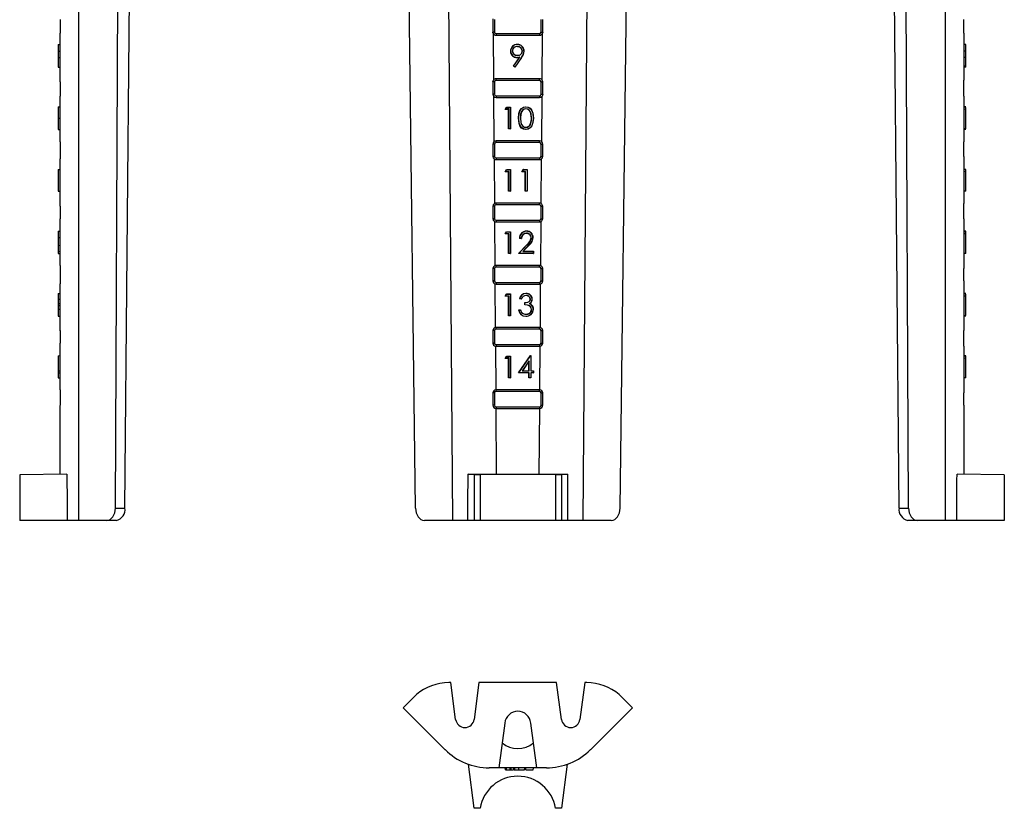
# Model space of a CAD drawing. Extents: x 101 to 259, y 28 to 286.
# Drawn here: x 101 to 259, y 28 to 155 of the extents above; entities that cross this region are included whole.
import ezdxf

# ---------------------------------------------------------------- set-up
doc = ezdxf.new("R2010")
doc.units = 0
doc.layers.get('0').update_dxf_attribs({"linetype": 'CONTINUOUS'})

msp = doc.modelspace()

# ---------------------------------------------------------------- linework, layer by layer
at = {"color": 7, "linetype": 'CONTINUOUS'}
for p, q in [((110.12, 237.65), (110.12, 74.55)), ((116.07, 76.52), (116.87, 237.71)), ((117.6, 76.52), (118.99, 237.73)), ((164.28, 76.52), (162.29, 237.71)), ((170.25, 74.55), (169.04, 237.65)), ((192.38, 237.65), (191.17, 74.55)), ((197.14, 76.52), (199.13, 237.71)), ((241.96, 76.52), (240.56, 237.73)), ((243.48, 76.52), (242.69, 237.71)), ((249.44, 74.55), (249.44, 237.65)), ((176.97, 155.05), (176.97, 153.05)), ((184.45, 153.05), (184.45, 155.05)), ((107.19, 153.05), (107.19, 152.88)), ((107.19, 145.32), (107.19, 152.88)), ((176.97, 153.05), (176.71, 153.05)), ((176.74, 152.88), (176.79, 145.32)), ((177.21, 152.81), (177.21, 152.55)), ((177.21, 152.81), (184.21, 152.81)), ((177.21, 152.55), (184.21, 152.55)), ((184.21, 152.81), (184.21, 152.55)), ((184.45, 153.05), (184.71, 153.05)), ((184.63, 145.32), (184.68, 152.88)), ((252.36, 152.88), (252.36, 145.32)), ((106.89, 151.04), (106.89, 149.99)), ((180.63, 150.74), (180.63, 150.71)), ((180.65, 151.04), (180.65, 151.07)), ((252.66, 150), (252.66, 151.04)), ((106.89, 149.99), (106.89, 148.98)), ((106.89, 148.98), (106.89, 147.43)), ((180, 147.56), (180.98, 148.99)), ((180.04, 147.57), (181.03, 149.02)), ((181.31, 148.98), (180.25, 147.43)), ((181.33, 148.97), (180.25, 147.39)), ((180.61, 148.99), (180.61, 148.96)), ((180.67, 149.29), (180.67, 149.32)), ((252.66, 148.99), (252.66, 150)), ((252.66, 147.57), (252.66, 148.99)), ((106.89, 147.43), (107.19, 147.39)), ((180.04, 147.57), (180, 147.56)), ((180.25, 147.39), (180, 147.56)), ((180.25, 147.43), (180.04, 147.57)), ((180.25, 147.43), (180.25, 147.39)), ((252.66, 147.57), (252.36, 147.56)), ((252.66, 147.43), (252.36, 147.39)), ((252.66, 147.43), (252.66, 147.57)), ((177.21, 145.28), (177.21, 145.55)), ((184.21, 145.55), (177.21, 145.55)), ((184.21, 145.28), (184.21, 145.55)), ((176.97, 145.05), (176.71, 145.05)), ((176.97, 145.05), (176.97, 143.05)), ((184.21, 145.28), (177.21, 145.28)), ((184.45, 145.05), (184.71, 145.05)), ((184.45, 143.05), (184.45, 145.05)), ((107.19, 135.41), (107.19, 142.74)), ((176.97, 143.05), (176.71, 143.05)), ((176.81, 142.74), (176.87, 135.41)), ((177.21, 142.81), (177.21, 142.55)), ((177.21, 142.81), (184.21, 142.81)), ((177.21, 142.55), (184.21, 142.55)), ((184.21, 142.81), (184.21, 142.55)), ((184.45, 143.05), (184.71, 143.05)), ((184.55, 135.41), (184.61, 142.74)), ((252.36, 142.74), (252.36, 135.41)), ((106.89, 141.03), (106.89, 139.22)), ((178.68, 140.61), (178.89, 140.97)), ((178.73, 140.64), (178.9, 140.94)), ((178.9, 140.94), (178.89, 140.97)), ((178.89, 140.97), (179.54, 140.97)), ((178.9, 140.94), (179.51, 140.94)), ((179.51, 140.94), (179.54, 140.97)), ((179.51, 140.94), (179.51, 137.5)), ((179.54, 140.97), (179.54, 137.47)), ((252.66, 140.94), (252.36, 140.97)), ((252.66, 140.64), (252.66, 140.94)), ((106.89, 139.22), (107.19, 139.22)), ((106.89, 139.22), (106.89, 137.41)), ((178.73, 140.64), (178.68, 140.61)), ((179.22, 140.61), (178.68, 140.61)), ((179.25, 140.64), (178.73, 140.64)), ((179.25, 140.64), (179.22, 140.61)), ((179.22, 137.47), (179.22, 140.61)), ((179.25, 137.5), (179.25, 140.64)), ((180.86, 139.22), (180.84, 139.22)), ((181.13, 139.22), (181.15, 139.22)), ((183.19, 139.22), (183.22, 139.22)), ((252.66, 140.64), (252.36, 140.61)), ((252.66, 137.5), (252.66, 140.64)), ((182.79, 138.33), (182.77, 138.34)), ((179.25, 137.5), (179.22, 137.47)), ((179.54, 137.47), (179.22, 137.47)), ((179.51, 137.5), (179.25, 137.5)), ((179.51, 137.5), (179.54, 137.47)), ((252.66, 137.5), (252.36, 137.47)), ((107.19, 135.41), (107.19, 135.05)), ((176.97, 135.05), (176.71, 135.05)), ((176.97, 135.05), (176.97, 133.05)), ((177.21, 135.28), (177.21, 135.55)), ((184.21, 135.55), (177.21, 135.55)), ((184.21, 135.28), (177.21, 135.28)), ((184.21, 135.28), (184.21, 135.55)), ((184.45, 135.05), (184.71, 135.05)), ((184.45, 133.05), (184.45, 135.05)), ((176.97, 133.05), (176.71, 133.05)), ((184.45, 133.05), (184.71, 133.05)), ((107.19, 125.47), (107.19, 132.66)), ((176.89, 132.66), (176.94, 125.47)), ((177.21, 132.81), (177.21, 132.55)), ((177.21, 132.81), (184.21, 132.81)), ((177.21, 132.55), (184.21, 132.55)), ((184.21, 132.81), (184.21, 132.55)), ((184.48, 125.47), (184.53, 132.66)), ((252.36, 132.66), (252.36, 125.47)), ((106.89, 130.94), (107.19, 130.96)), ((106.89, 130.94), (106.89, 127.49)), ((178.68, 130.6), (178.89, 130.96)), ((178.73, 130.63), (178.68, 130.6)), ((179.22, 130.6), (178.68, 130.6)), ((178.73, 130.63), (178.9, 130.94)), ((179.25, 130.63), (178.73, 130.63)), ((178.9, 130.94), (178.89, 130.96)), ((178.89, 130.96), (179.54, 130.96)), ((178.9, 130.94), (179.51, 130.94)), ((179.25, 130.63), (179.22, 130.6)), ((179.22, 127.46), (179.22, 130.6)), ((179.25, 127.49), (179.25, 130.63)), ((179.51, 130.94), (179.54, 130.96)), ((179.51, 130.94), (179.51, 127.49)), ((179.54, 130.96), (179.54, 127.46)), ((181.38, 130.6), (181.58, 130.96)), ((181.42, 130.63), (181.38, 130.6)), ((181.91, 130.6), (181.38, 130.6)), ((181.42, 130.63), (181.6, 130.94)), ((181.94, 130.63), (181.42, 130.63)), ((181.6, 130.94), (181.58, 130.96)), ((181.58, 130.96), (182.23, 130.96)), ((181.6, 130.94), (182.2, 130.94)), ((181.94, 130.63), (181.91, 130.6)), ((181.91, 127.46), (181.91, 130.6)), ((181.94, 127.49), (181.94, 130.63)), ((182.2, 130.94), (182.23, 130.96)), ((182.2, 130.94), (182.2, 127.49)), ((182.23, 130.96), (182.23, 127.46)), ((252.66, 130.94), (252.36, 130.96)), ((252.66, 130.63), (252.36, 130.6)), ((252.66, 130.63), (252.66, 130.94)), ((252.66, 127.49), (252.66, 130.63)), ((106.89, 127.49), (107.19, 127.46)), ((179.25, 127.49), (179.22, 127.46)), ((179.54, 127.46), (179.22, 127.46)), ((179.51, 127.49), (179.25, 127.49)), ((179.51, 127.49), (179.54, 127.46)), ((181.94, 127.49), (181.91, 127.46)), ((182.23, 127.46), (181.91, 127.46)), ((182.2, 127.49), (181.94, 127.49)), ((182.2, 127.49), (182.23, 127.46)), ((252.66, 127.49), (252.36, 127.46)), ((176.97, 125.05), (176.71, 125.05)), ((176.97, 125.05), (176.97, 123.05)), ((177.21, 125.28), (177.21, 125.55)), ((184.21, 125.55), (177.21, 125.55)), ((184.21, 125.28), (177.21, 125.28)), ((184.21, 125.28), (184.21, 125.55)), ((184.45, 125.05), (184.71, 125.05)), ((184.45, 123.05), (184.45, 125.05)), ((107.19, 115.51), (107.19, 122.61)), ((176.97, 123.05), (176.71, 123.05)), ((176.96, 122.61), (177.02, 115.51)), ((177.21, 122.81), (177.21, 122.55)), ((177.21, 122.81), (184.21, 122.81)), ((177.21, 122.55), (184.21, 122.55)), ((184.21, 122.81), (184.21, 122.55)), ((184.41, 115.51), (184.46, 122.61)), ((184.45, 123.05), (184.71, 123.05)), ((252.36, 122.61), (252.36, 115.51)), ((106.89, 121.02), (106.89, 120)), ((178.68, 120.6), (178.89, 120.95)), ((178.73, 120.62), (178.68, 120.6)), ((179.22, 120.6), (178.68, 120.6)), ((178.73, 120.62), (178.9, 120.93)), ((179.25, 120.62), (178.73, 120.62)), ((178.9, 120.93), (178.89, 120.95)), ((178.89, 120.95), (179.54, 120.95)), ((178.9, 120.93), (179.51, 120.93)), ((179.25, 120.62), (179.22, 120.6)), ((179.22, 117.45), (179.22, 120.6)), ((179.25, 117.48), (179.25, 120.62)), ((179.51, 120.93), (179.54, 120.95)), ((179.51, 120.93), (179.51, 117.48)), ((179.54, 120.95), (179.54, 117.45)), ((252.66, 120.93), (252.36, 120.95)), ((252.66, 120.62), (252.36, 120.6)), ((252.66, 121.01), (252.66, 121.02)), ((252.66, 120.62), (252.66, 120.93)), ((252.66, 117.48), (252.66, 120.62)), ((106.89, 120), (106.89, 118.77)), ((106.89, 118.77), (107.19, 118.75)), ((106.89, 118.77), (106.89, 117.79)), ((180.84, 117.45), (182.2, 118.9)), ((180.9, 117.48), (182.21, 118.88)), ((181.29, 119.88), (180.97, 119.88)), ((181.26, 119.9), (181, 119.9)), ((182.44, 118.77), (181.53, 117.79)), ((182.46, 118.75), (181.59, 117.81)), ((182.21, 118.88), (182.2, 118.9)), ((182.44, 118.77), (182.46, 118.75)), ((106.89, 117.79), (107.19, 117.81)), ((106.89, 117.79), (106.89, 117.48)), ((106.89, 117.48), (107.19, 117.45)), ((179.25, 117.48), (179.22, 117.45)), ((179.54, 117.45), (179.22, 117.45)), ((179.51, 117.48), (179.25, 117.48)), ((179.51, 117.48), (179.54, 117.45)), ((180.9, 117.48), (180.84, 117.45)), ((183.22, 117.45), (180.84, 117.45)), ((183.19, 117.48), (180.9, 117.48)), ((181.53, 117.79), (181.59, 117.81)), ((181.53, 117.79), (183.19, 117.79)), ((181.59, 117.81), (183.22, 117.81)), ((183.19, 117.79), (183.22, 117.81)), ((183.19, 117.79), (183.19, 117.48)), ((183.19, 117.48), (183.22, 117.45)), ((183.22, 117.81), (183.22, 117.45)), ((252.66, 117.48), (252.36, 117.45)), ((177.21, 115.28), (177.21, 115.55)), ((184.21, 115.55), (177.21, 115.55)), ((184.21, 115.28), (184.21, 115.55)), ((176.97, 115.05), (176.71, 115.05)), ((176.97, 115.05), (176.97, 113.05)), ((184.21, 115.28), (177.21, 115.28)), ((184.45, 115.05), (184.71, 115.05)), ((184.45, 113.05), (184.45, 115.05)), ((107.19, 105.53), (107.19, 112.58)), ((176.97, 113.05), (176.71, 113.05)), ((177.04, 112.58), (177.09, 105.53)), ((177.21, 112.81), (177.21, 112.55)), ((177.21, 112.81), (184.21, 112.81)), ((177.21, 112.55), (184.21, 112.55)), ((184.21, 112.81), (184.21, 112.55)), ((184.33, 105.53), (184.38, 112.58)), ((184.45, 113.05), (184.71, 113.05)), ((252.36, 112.58), (252.36, 105.53)), ((106.89, 111.01), (106.89, 110.13)), ((178.68, 110.59), (178.89, 110.95)), ((178.73, 110.61), (178.9, 110.92)), ((178.9, 110.92), (178.89, 110.95)), ((178.89, 110.95), (179.54, 110.95)), ((178.9, 110.92), (179.51, 110.92)), ((179.51, 110.92), (179.54, 110.95)), ((179.51, 110.92), (179.51, 107.47)), ((179.54, 110.95), (179.54, 107.45)), ((252.66, 110.92), (252.36, 110.95)), ((252.66, 110.61), (252.66, 110.92)), ((106.89, 110.13), (106.89, 109.4)), ((106.89, 109.4), (106.89, 109.09)), ((178.73, 110.61), (178.68, 110.59)), ((179.22, 110.59), (178.68, 110.59)), ((179.25, 110.61), (178.73, 110.61)), ((179.25, 110.61), (179.22, 110.59)), ((179.22, 107.45), (179.22, 110.59)), ((179.25, 107.47), (179.25, 110.61)), ((181.29, 110.14), (180.97, 110.14)), ((181.27, 110.16), (181.01, 110.16)), ((181.82, 109.2), (181.82, 109.55)), ((181.85, 109.22), (181.85, 109.53)), ((252.66, 110.61), (252.36, 110.59)), ((252.66, 107.47), (252.66, 110.61)), ((106.89, 109.09), (106.89, 108.49)), ((106.89, 108.49), (106.89, 107.38)), ((106.89, 108.49), (107.19, 108.49)), ((180.84, 108.39), (181.15, 108.39)), ((180.87, 108.36), (181.13, 108.36)), ((183.19, 108.49), (183.22, 108.49)), ((179.25, 107.47), (179.22, 107.45)), ((179.54, 107.45), (179.22, 107.45)), ((179.51, 107.47), (179.25, 107.47)), ((179.51, 107.47), (179.54, 107.45)), ((252.66, 107.47), (252.36, 107.45)), ((176.97, 105.05), (176.71, 105.05)), ((176.97, 105.05), (176.97, 103.05)), ((177.21, 105.28), (177.21, 105.55)), ((184.21, 105.55), (177.21, 105.55)), ((184.21, 105.28), (177.21, 105.28)), ((184.21, 105.28), (184.21, 105.55)), ((184.45, 105.05), (184.71, 105.05)), ((184.45, 103.05), (184.45, 105.05)), ((176.97, 103.05), (176.71, 103.05)), ((184.45, 103.05), (184.71, 103.05)), ((107.19, 95.54), (107.19, 102.56)), ((177.11, 102.56), (177.16, 95.54)), ((177.21, 102.81), (177.21, 102.55)), ((177.21, 102.81), (184.21, 102.81)), ((177.21, 102.55), (184.21, 102.55)), ((184.21, 102.81), (184.21, 102.55)), ((184.26, 95.54), (184.31, 102.56)), ((252.36, 102.56), (252.36, 95.54)), ((106.89, 101), (107.19, 101.03)), ((106.89, 101), (106.89, 98.58)), ((178.68, 100.58), (178.89, 100.94)), ((178.73, 100.6), (178.68, 100.58)), ((179.22, 100.58), (178.68, 100.58)), ((178.73, 100.6), (178.9, 100.91)), ((179.25, 100.6), (178.73, 100.6)), ((178.9, 100.91), (178.89, 100.94)), ((178.89, 100.94), (179.54, 100.94)), ((178.9, 100.91), (179.51, 100.91)), ((179.25, 100.6), (179.22, 100.58)), ((179.22, 97.44), (179.22, 100.58)), ((179.25, 97.46), (179.25, 100.6)), ((179.51, 100.91), (179.54, 100.94)), ((179.51, 100.91), (179.51, 97.46)), ((179.54, 100.94), (179.54, 97.44)), ((180.84, 98.25), (182.75, 101.03)), ((180.89, 98.27), (182.76, 101)), ((182.52, 100.21), (181.4, 98.58)), ((182.5, 100.12), (181.45, 98.6)), ((182.52, 100.21), (182.5, 100.12)), ((182.5, 98.6), (182.5, 100.12)), ((182.52, 98.58), (182.52, 100.21)), ((182.76, 101), (182.75, 101.03)), ((182.75, 101.03), (182.81, 101.03)), ((182.76, 101), (182.79, 101)), ((182.79, 101), (182.81, 101.03)), ((182.79, 101), (182.79, 98.58)), ((182.81, 101.03), (182.81, 98.6)), ((252.66, 101), (252.36, 101.03)), ((252.66, 100.91), (252.36, 100.94)), ((252.66, 100.6), (252.36, 100.58)), ((252.66, 100.91), (252.66, 101)), ((252.66, 100.6), (252.66, 100.91)), ((252.66, 97.46), (252.66, 100.6)), ((106.89, 98.58), (107.19, 98.6)), ((106.89, 98.58), (106.89, 98.27)), ((106.89, 98.27), (107.19, 98.25)), ((106.89, 98.27), (106.89, 97.46)), ((180.89, 98.27), (180.84, 98.25)), ((182.5, 98.25), (180.84, 98.25)), ((182.52, 98.27), (180.89, 98.27)), ((181.4, 98.58), (181.45, 98.6)), ((181.4, 98.58), (182.52, 98.58)), ((181.45, 98.6), (182.5, 98.6)), ((182.52, 98.58), (182.5, 98.6)), ((182.52, 98.27), (182.5, 98.25)), ((182.5, 97.44), (182.5, 98.25)), ((182.52, 97.46), (182.52, 98.27)), ((182.79, 98.58), (182.81, 98.6)), ((182.79, 98.58), (183.19, 98.58)), ((182.79, 98.27), (182.79, 97.46)), ((182.79, 98.27), (182.81, 98.25)), ((183.19, 98.27), (182.79, 98.27)), ((182.81, 98.6), (183.22, 98.6)), ((182.81, 98.25), (182.81, 97.44)), ((183.22, 98.25), (182.81, 98.25)), ((183.19, 98.58), (183.22, 98.6)), ((183.19, 98.58), (183.19, 98.27)), ((183.19, 98.27), (183.22, 98.25)), ((183.22, 98.6), (183.22, 98.25)), ((106.89, 97.46), (107.19, 97.44)), ((179.25, 97.46), (179.22, 97.44)), ((179.54, 97.44), (179.22, 97.44)), ((179.51, 97.46), (179.25, 97.46)), ((179.51, 97.46), (179.54, 97.44)), ((182.52, 97.46), (182.5, 97.44)), ((182.81, 97.44), (182.5, 97.44)), ((182.79, 97.46), (182.52, 97.46)), ((182.79, 97.46), (182.81, 97.44)), ((252.66, 97.46), (252.36, 97.44)), ((176.97, 95.05), (176.71, 95.05)), ((176.97, 95.05), (176.97, 93.05)), ((177.21, 95.28), (177.21, 95.55)), ((184.21, 95.55), (177.21, 95.55)), ((184.21, 95.28), (177.21, 95.28)), ((184.21, 95.28), (184.21, 95.55)), ((184.45, 95.05), (184.71, 95.05)), ((184.45, 93.05), (184.45, 95.05)), ((107.19, 81.95), (107.19, 92.55)), ((176.97, 93.05), (176.71, 93.05)), ((177.19, 92.55), (177.26, 81.95)), ((177.21, 92.81), (177.21, 92.55)), ((177.21, 92.81), (184.21, 92.81)), ((177.21, 92.55), (184.21, 92.55)), ((184.16, 81.95), (184.24, 92.55)), ((184.21, 92.81), (184.21, 92.55)), ((184.45, 93.05), (184.71, 93.05)), ((252.36, 92.55), (252.36, 81.95)), ((108.29, 81.96), (100.69, 81.89)), ((100.69, 81.89), (100.69, 74.55)), ((173.71, 81.89), (172.71, 81.96)), ((173.71, 81.89), (173.71, 74.55)), ((174.64, 81.89), (173.71, 81.89)), ((174.64, 81.89), (174.64, 74.55)), ((184.16, 81.95), (177.26, 81.95)), ((187.71, 81.89), (186.78, 81.89)), ((186.78, 81.89), (186.78, 74.55)), ((188.71, 81.96), (187.71, 81.89)), ((187.71, 81.89), (187.71, 74.55)), ((258.86, 81.89), (251.27, 81.96)), ((258.86, 81.89), (258.86, 74.55)), ((116.07, 76.52), (117.6, 76.52)), ((241.96, 76.52), (243.48, 76.52)), ((108.32, 74.55), (100.69, 74.55)), ((110.12, 74.55), (108.32, 74.55)), ((114.67, 74.55), (110.12, 74.55)), ((116.18, 74.55), (114.67, 74.55)), ((170.25, 74.55), (165.7, 74.55)), ((172.71, 74.55), (170.25, 74.55)), ((173.71, 74.55), (172.71, 74.55)), ((174.64, 74.55), (173.71, 74.55)), ((186.78, 74.55), (174.64, 74.55)), ((187.71, 74.55), (186.78, 74.55)), ((188.71, 74.55), (187.71, 74.55)), ((191.17, 74.55), (188.71, 74.55)), ((195.72, 74.55), (191.17, 74.55)), ((244.89, 74.55), (243.37, 74.55)), ((249.44, 74.55), (244.89, 74.55)), ((251.24, 74.55), (249.44, 74.55)), ((258.86, 74.55), (251.24, 74.55)), ((169.95, 48.46), (169.62, 48.46)), ((170.72, 42.56), (169.95, 48.46)), ((174.47, 48.46), (173.7, 42.56)), ((186.95, 48.46), (174.47, 48.46)), ((187.72, 42.56), (186.95, 48.46)), ((191.47, 48.46), (190.7, 42.56)), ((191.8, 48.46), (191.47, 48.46)), ((162.29, 44.43), (164.41, 46.56)), ((164.43, 46.54), (164.41, 46.56)), ((197.01, 46.56), (196.99, 46.54)), ((197.01, 46.56), (199.13, 44.43)), ((169.04, 37.68), (162.29, 44.43)), ((199.13, 44.43), (192.38, 37.68)), ((178.62, 41.97), (177.67, 34.76)), ((183.75, 34.76), (182.8, 41.97)), ((173.71, 28.26), (172.78, 35.33)), ((188.64, 35.33), (187.71, 28.26)), ((177.67, 34.76), (176.11, 34.76)), ((183.75, 34.76), (177.67, 34.76)), ((178.73, 34.46), (178.68, 34.76)), ((178.73, 34.46), (178.9, 34.46)), ((178.9, 34.46), (178.89, 34.76)), ((178.9, 34.46), (179.51, 34.46)), ((179.55, 34.46), (179.49, 34.76)), ((179.51, 34.46), (179.51, 34.5)), ((179.52, 34.46), (179.55, 34.46)), ((179.55, 34.46), (179.57, 34.46)), ((179.65, 34.46), (179.96, 34.46)), ((180.08, 34.46), (180.03, 34.76)), ((180.08, 34.46), (180.25, 34.46)), ((180.25, 34.46), (180.24, 34.76)), ((180.25, 34.46), (180.86, 34.46)), ((180.86, 34.46), (180.88, 34.76)), ((180.89, 34.46), (181.8, 34.46)), ((181.8, 34.46), (181.82, 34.76)), ((181.84, 34.46), (181.87, 34.76)), ((182.01, 34.46), (183.19, 34.46)), ((182.09, 34.46), (182.2, 34.46)), ((185.31, 34.76), (183.75, 34.76)), ((174.64, 28.26), (173.71, 28.26)), ((187.71, 28.26), (186.78, 28.26))]:
    msp.add_line(p, q, dxfattribs=at)
at = {"color": 7, "linetype": 'CONTINUOUS', "flags": 128}
for points in [[(176.74, 152.88), (176.72, 152.93), (176.71, 153.05)], [(184.71, 153.05), (184.68, 152.88), (184.68, 152.88)], [(252.36, 152.88), (252.36, 152.93), (252.36, 153.05)], [(106.89, 151.04), (106.98, 151.05), (107.07, 151.06), (107.19, 151.07)], [(252.66, 151.04), (252.57, 151.05), (252.48, 151.06), (252.36, 151.07)], [(106.89, 149.99), (106.98, 149.99), (107.07, 149.99), (107.19, 149.99)], [(106.89, 148.98), (106.98, 148.98), (107.07, 148.97), (107.19, 148.97)], [(179.56, 150), (179.55, 150), (179.55, 150), (179.54, 150)], [(179.82, 150.01), (179.83, 150.01), (179.84, 150.01), (179.85, 150.01)], [(181.03, 149.02), (181, 149), (180.98, 148.99)], [(181.31, 148.98), (181.32, 148.98), (181.32, 148.97), (181.33, 148.97)], [(181.45, 150.01), (181.44, 150.01), (181.43, 150.01), (181.42, 150.01)], [(252.66, 150), (252.57, 150), (252.48, 150), (252.36, 150)], [(252.66, 148.99), (252.57, 148.98), (252.48, 148.97), (252.36, 148.96)], [(176.71, 145.05), (176.74, 145.21), (176.79, 145.32)], [(252.36, 145.05), (252.36, 145.21), (252.36, 145.32)], [(107.19, 143.05), (107.19, 142.88), (107.19, 142.74)], [(184.71, 143.05), (184.68, 142.88), (184.61, 142.74)], [(106.89, 141.03), (106.98, 141.04), (107.07, 141.05), (107.19, 141.06)], [(180.84, 139.22), (180.89, 139.94), (181.06, 140.46), (181.29, 140.77), (181.62, 140.99), (181.96, 141.06), (182.01, 141.06)], [(180.86, 139.22), (180.92, 139.94), (181.09, 140.45), (181.31, 140.75), (181.63, 140.96), (181.96, 141.03), (182.01, 141.03)], [(182.01, 141.03), (182.01, 141.04), (182.01, 141.05), (182.01, 141.06)], [(182.01, 141.06), (182.37, 141), (182.69, 140.81), (182.92, 140.54), (183.13, 140.04), (183.22, 139.22)], [(182.01, 141.03), (182.37, 140.97), (182.68, 140.78), (182.9, 140.52), (183.11, 140.02), (183.19, 139.22)], [(252.66, 141.03), (252.57, 141.04), (252.48, 141.05), (252.36, 141.06)], [(182.01, 137.38), (181.65, 137.44), (181.33, 137.63), (181.11, 137.89), (180.92, 138.38), (180.84, 139.22)], [(182.01, 137.41), (181.65, 137.47), (181.34, 137.66), (181.13, 137.92), (180.94, 138.39), (180.86, 139.22)], [(182.02, 140.73), (181.71, 140.66), (181.48, 140.5), (181.31, 140.27), (181.17, 139.88), (181.13, 139.22)], [(181.13, 139.22), (181.19, 138.5), (181.31, 138.17), (181.53, 137.9), (181.79, 137.75), (182.02, 137.71)], [(182.02, 140.7), (181.72, 140.64), (181.5, 140.49), (181.34, 140.27), (181.2, 139.88), (181.15, 139.22)], [(181.15, 139.22), (181.21, 138.5), (181.33, 138.18), (181.54, 137.92), (181.8, 137.78), (182.02, 137.74)], [(183.19, 139.22), (183.13, 138.5), (182.94, 137.98), (182.7, 137.67), (182.36, 137.47), (182.01, 137.41)], [(183.22, 139.22), (183.15, 138.5), (182.96, 137.96), (182.71, 137.65), (182.37, 137.44), (182.01, 137.38)], [(182.02, 140.73), (182.02, 140.72), (182.02, 140.71), (182.02, 140.7)], [(182.93, 139.22), (182.85, 139.94), (182.71, 140.29), (182.53, 140.52), (182.28, 140.68), (182.02, 140.73)], [(182.9, 139.22), (182.82, 139.94), (182.69, 140.28), (182.51, 140.5), (182.27, 140.65), (182.02, 140.7)], [(182.93, 139.22), (182.92, 139.22), (182.91, 139.22), (182.9, 139.22)], [(182.02, 137.71), (182.02, 137.72), (182.02, 137.73), (182.02, 137.74)], [(106.89, 137.41), (106.98, 137.4), (107.07, 137.39), (107.19, 137.38)], [(182.01, 137.41), (182.01, 137.4), (182.01, 137.39), (182.01, 137.38)], [(252.66, 137.41), (252.57, 137.4), (252.48, 137.39), (252.36, 137.38)], [(252.36, 125.05), (252.36, 125.21), (252.36, 125.36), (252.36, 125.47)], [(106.89, 121.02), (106.98, 121.03), (107.07, 121.03), (107.19, 121.04)], [(182.1, 120.71), (182.1, 120.7), (182.1, 120.7), (182.1, 120.68)], [(182.11, 121.02), (182.11, 121.03), (182.11, 121.03), (182.11, 121.04)], [(252.66, 121.02), (252.57, 121.03), (252.48, 121.03), (252.36, 121.04)], [(106.89, 120), (106.98, 120), (107.07, 120), (107.19, 120)], [(181, 119.9), (180.99, 119.89), (180.97, 119.88)], [(181.26, 119.9), (181.27, 119.89), (181.29, 119.88)], [(106.89, 111.01), (106.98, 111.02), (107.07, 111.02), (107.19, 111.04)], [(182.01, 111.01), (182.01, 111.02), (182.01, 111.02), (182.01, 111.04)], [(252.66, 111.01), (252.57, 111.02), (252.48, 111.02), (252.36, 111.04)], [(106.89, 110.13), (106.98, 110.13), (107.07, 110.13), (107.19, 110.13)], [(106.89, 109.4), (107.04, 109.4), (107.19, 109.41)], [(181.01, 110.16), (180.99, 110.15), (180.97, 110.14)], [(181.27, 110.16), (181.28, 110.15), (181.29, 110.14)], [(181.82, 109.55), (182.33, 109.65), (182.52, 109.75), (182.64, 109.87), (182.71, 110.03), (182.72, 110.13)], [(181.85, 109.53), (181.84, 109.54), (181.82, 109.55)], [(181.85, 109.22), (181.84, 109.21), (181.82, 109.2)], [(182.9, 108.46), (182.85, 108.7), (182.73, 108.9), (182.54, 109.05), (182.25, 109.15), (181.82, 109.2)], [(181.85, 109.53), (182.33, 109.62), (182.53, 109.72), (182.66, 109.85), (182.74, 110.02), (182.75, 110.13)], [(182.93, 108.46), (182.88, 108.71), (182.74, 108.92), (182.54, 109.07), (182.25, 109.17), (181.85, 109.22)], [(182.02, 110.7), (182.02, 110.69), (182.02, 110.69), (182.02, 110.68)], [(182.58, 109.4), (182.6, 109.4), (182.63, 109.41)], [(182.75, 110.13), (182.74, 110.13), (182.73, 110.13), (182.72, 110.13)], [(106.89, 109.09), (106.98, 109.1), (107.07, 109.1), (107.19, 109.11)], [(180.87, 108.36), (180.85, 108.37), (180.84, 108.39)], [(181.13, 108.36), (181.14, 108.37), (181.15, 108.39)], [(182.01, 107.69), (182.01, 107.7), (182.01, 107.7), (182.01, 107.71)], [(106.89, 107.38), (106.98, 107.37), (107.07, 107.37), (107.19, 107.36)], [(182.01, 107.38), (182.01, 107.37), (182.01, 107.37), (182.01, 107.36)], [(252.66, 107.38), (252.57, 107.37), (252.48, 107.37), (252.36, 107.36)], [(179.52, 34.46), (179.51, 34.61), (179.49, 34.76)], [(179.52, 34.46), (179.51, 34.55), (179.5, 34.64), (179.49, 34.76)], [(179.65, 34.46), (179.64, 34.61), (179.63, 34.76)], [(182.01, 34.46), (182.01, 34.55), (182.01, 34.64), (182.01, 34.76)], [(183.19, 34.46), (183.2, 34.55), (183.21, 34.64), (183.22, 34.76)]]:
    msp.add_lwpolyline(points, dxfattribs=at)
at = {"color": 7, "linetype": 'CONTINUOUS'}
for centre, radius, start, end in [((177.21, 155.05), 0.5, 167.8014, 180.0008), ((177.21, 153.05), 0.5, 199.302, 270), ((177.21, 153.05), 0.238, 180, 270), ((184.21, 153.05), 0.238, 270, 0), ((184.21, 153.05), 0.5, 270, 340.698), ((180.62, 149.99), 1.08, 88.3797, 179.4153), ((180.62, 149.99), 1.06, 88.3522, 179.3965), ((180.58, 149.99), 0.752, 85.5072, 177.8896), ((180.58, 149.99), 0.725, 85.3404, 177.8253), ((180.68, 149.96), 0.773, 3.6989, 93.0941), ((180.68, 149.96), 0.747, 3.8264, 93.211), ((180.66, 150), 1.07, 359.7238, 90.7597), ((180.66, 150), 1.04, 359.7122, 90.7806), ((180.57, 150), 1.04, 179.9621, 271.9426), ((180.57, 150), 1.01, 179.9549, 272.0078), ((180.61, 150.08), 0.791, 184.8984, 273.9153), ((180.61, 150.08), 0.765, 185.0713, 274.0513), ((180.57, 152.13), 3.15, 270.6736, 278.391), ((180.58, 151.87), 2.91, 270.4991, 277.7786), ((180.72, 150.02), 0.727, 265.7775, 359.7268), ((180.72, 150.02), 0.702, 265.6903, 359.6576), ((179.78, 150.17), 1.94, 322.2202, 354.8232), ((179.78, 150.17), 1.96, 322.251, 354.9164), ((181.79, 124.53), 25.46, 90.1167, 90.1758), ((177.21, 145.05), 0.5, 90, 146.2912), ((184.21, 145.05), 0.5, 33.7088, 90), ((55.69, 145.12), 51.5, 359.9222, 0.2309), ((177.21, 145.05), 0.238, 90, 180), ((184.21, 145.05), 0.238, 0, 90), ((184.21, 145.05), 0.5, 359.9895, 33.7075), ((177.21, 143.05), 0.5, 179.9926, 217.4656), ((177.21, 143.05), 0.5, 217.4735, 270), ((177.21, 143.05), 0.238, 180, 270), ((184.21, 143.05), 0.238, 270, 0), ((184.21, 143.05), 0.5, 270, 322.5265), ((241.11, 142.87), 11.26, 359.3219, 0.8699), ((180.25, 139.17), 2.65, 341.786, 1.0854), ((180.25, 139.17), 2.68, 341.7627, 1.0864), ((181.98, 138.56), 0.817, 272.6256, 344.7069), ((181.98, 138.56), 0.844, 272.5582, 344.56), ((177.21, 135.05), 0.5, 133.2554, 180.0151), ((177.21, 135.05), 0.5, 90, 133.24), ((177.21, 135.05), 0.238, 90, 180), ((184.21, 135.05), 0.5, 46.76, 90), ((184.21, 135.05), 0.238, 0, 90), ((184.21, 135.05), 0.5, 359.9887, 46.7409), ((244.09, 135.26), 8.28, 358.538, 1.059), ((175.32, 132.58), 68.12, 179.6102, 179.9317), ((177.21, 133.05), 0.5, 179.9883, 229.8592), ((177.21, 133.05), 0.238, 180, 270), ((184.21, 133.05), 0.238, 270, 0), ((184.21, 133.05), 0.5, 310.1374, 0.0152), ((506.82, 133.87), 254.46, 180.186, 180.2721), ((177.21, 133.05), 0.5, 229.8808, 270), ((184.21, 133.05), 0.5, 270, 310.1192), ((76.6, 125.06), 30.59, 359.9774, 0.7668), ((177.21, 125.05), 0.5, 122.5622, 180.0221), ((177.21, 125.05), 0.5, 90, 122.5345), ((177.21, 125.05), 0.238, 90, 180), ((184.21, 125.05), 0.5, 57.4655, 90), ((184.21, 125.05), 0.238, 0, 90), ((184.21, 125.05), 0.5, 359.9739, 57.4418), ((58.66, 123.17), 48.54, 359.3355, 359.8481), ((177.21, 123.05), 0.5, 179.9746, 240.2682), ((177.21, 123.05), 0.5, 240.2964, 270), ((177.21, 123.05), 0.238, 180, 270), ((184.21, 123.05), 0.238, 270, 0), ((184.21, 123.05), 0.5, 270, 299.7036), ((184.21, 123.05), 0.5, 299.7252, 0.0319), ((261.91, 122.9), 9.55, 179.1049, 181.7115), ((182.11, 119.91), 1.14, 89.6606, 181.5924), ((182.11, 119.91), 1.11, 89.6619, 180.3562), ((182.1, 119.87), 0.836, 90.0591, 178.0386), ((182.11, 119.87), 0.819, 90.5378, 179.2137), ((182.12, 119.95), 0.76, 1.7836, 91.9525), ((182.12, 119.95), 0.734, 1.8509, 92.0313), ((182.14, 120.02), 1.03, 359.2717, 91.6474), ((182.14, 120.02), 1, 359.25, 91.6968), ((181.13, 120.3), 1.76, 307.353, 349.2981), ((181.13, 120.3), 1.79, 307.5094, 349.4341), ((181.36, 120.2), 1.79, 307.1035, 353.8463), ((181.37, 120.19), 1.81, 307.1291, 354.0308), ((182.88, 122.24), 2.26, 269.3264, 269.9908), ((183.11, 100.91), 19.09, 89.8305, 89.9094), ((219.57, 116.43), 112.38, 180.4725, 180.7072), ((177.21, 115.05), 0.5, 113.0063, 180.0379), ((177.21, 115.05), 0.5, 90, 112.9722), ((184.21, 115.05), 0.5, 67.0278, 90), ((184.21, 115.05), 0.5, 359.9686, 66.9872), ((261.45, 115.18), 9.09, 177.9591, 180.8612), ((177.21, 115.05), 0.238, 90, 180), ((184.21, 115.05), 0.238, 0, 90), ((122.37, 112.64), 15.18, 178.4791, 180.249), ((177.21, 113.05), 0.5, 179.9691, 249.6585), ((177.21, 113.05), 0.238, 180, 270), ((177.21, 113.05), 0.5, 249.702, 270), ((184.21, 113.05), 0.238, 270, 0), ((184.21, 113.05), 0.5, 270, 290.298), ((184.21, 113.05), 0.5, 290.3362, 0.0363), ((337.26, 113.75), 84.9, 180.4777, 180.7942), ((182.01, 109.98), 1.05, 89.9109, 171.5706), ((182.01, 109.99), 1.02, 89.8055, 170.1248), ((182.08, 110.08), 0.959, 2.8486, 93.8403), ((182.08, 110.08), 0.933, 2.8938, 93.9792), ((182.02, 109.91), 0.788, 89.8963, 161.5398), ((182.02, 109.91), 0.768, 90.0713, 162.6067), ((182.09, 110.04), 0.665, 7.4183, 96.0965), ((182.08, 110.04), 0.644, 8.1983, 95.9022), ((182.18, 110.13), 0.826, 298.2968, 359.7432), ((182.22, 108.51), 0.96, 37.3359, 68.4345), ((182.2, 110.12), 0.834, 300.6415, 0.1938), ((182.26, 108.55), 0.937, 36.8512, 66.7126), ((183.09, 99.71), 10.42, 90.2854, 90.4298), ((181.97, 108.5), 1.14, 185.416, 271.625), ((181.97, 108.49), 1.11, 186.6276, 271.7908), ((182.08, 108.59), 0.978, 193.6878, 226.4995), ((182.1, 108.61), 0.977, 192.9981, 226.0803), ((166.14, 120.46), 19.78, 320.5255, 320.6015), ((181.98, 108.63), 0.945, 232.4547, 271.5708), ((181.98, 108.63), 0.918, 232.4983, 271.6237), ((182.05, 108.52), 1.14, 267.5707, 358.3617), ((182.05, 108.52), 1.16, 267.6062, 358.4132), ((182.11, 108.5), 0.82, 263.077, 356.7193), ((182.11, 108.5), 0.793, 262.7902, 356.6518), ((183.14, 90.54), 17.92, 90.6732, 90.7572), ((168.5, 127.95), 23.78, 307.5248, 307.5881), ((182.2, 108.49), 0.994, 359.8176, 37.32), ((182.2, 108.49), 1.02, 359.8228, 37.3179), ((103.98, 105.24), 3.22, 356.5407, 5.1804), ((177.21, 105.05), 0.5, 104.0854, 180.0447), ((177.21, 105.05), 0.238, 90, 180), ((177.21, 105.05), 0.5, 90, 104.0373), ((184.21, 105.05), 0.5, 75.9627, 90), ((184.21, 105.05), 0.238, 0, 90), ((184.21, 105.05), 0.5, 359.9524, 75.9174), ((303.78, 104.52), 51.43, 178.8692, 179.4097), ((92.12, 103.04), 15.08, 358.15, 0.012), ((177.21, 103.05), 0.5, 179.9566, 258.4979), ((177.21, 103.05), 0.238, 180, 270), ((184.21, 103.05), 0.238, 270, 0), ((184.21, 103.05), 0.499, 281.4789, 0.0667), ((245.17, 102.69), 7.2, 358.9681, 2.8698), ((177.21, 103.05), 0.5, 258.5512, 270), ((184.21, 103.05), 0.5, 270, 281.4488), ((154.35, 96.28), 47.16, 180.8918, 181.4967), ((177.21, 95.05), 0.5, 95.5007, 180.0449), ((177.21, 95.05), 0.238, 90, 180), ((177.21, 95.05), 0.5, 90, 95.4308), ((184.21, 95.05), 0.5, 84.5692, 90), ((184.21, 95.05), 0.238, 0, 90), ((184.21, 95.05), 0.499, 359.9307, 84.5237), ((269.08, 94.95), 16.73, 177.9532, 179.6582), ((94.24, 93.08), 12.96, 357.6271, 359.8353), ((177.21, 93.05), 0.499, 179.9339, 267.0687), ((177.21, 93.05), 0.238, 180, 270), ((177.21, 93.05), 0.5, 267.1193, 270), ((184.21, 93.05), 0.238, 270, 0), ((184.21, 93.05), 0.5, 270, 272.8807), ((184.21, 93.05), 0.5, 272.953, 0.0443), ((270.19, 93.19), 17.84, 180.4667, 182.0709), ((115.84, 76.29), 1.78, 281.285, 7.5249), ((243.72, 76.29), 1.78, 172.4751, 258.715), ((169.62, 40.46), 8, 90, 130.5125), ((191.8, 40.46), 8, 49.4875, 90), ((180.71, 41.75), 2.1, 5.751, 174.249), ((172.21, 42.75), 1.5, 187.4913, 352.5087), ((189.21, 42.75), 1.5, 187.4913, 352.5087), ((180.71, 41.76), 3.9, 229.921, 310.079), ((180.71, 27.26), 6.15, 9.3579, 170.6421)]:
    msp.add_arc(centre, radius, start, end, dxfattribs=at)
for centre, major_axis, ratio, start_param, end_param in [((117.19, 38.53), (-0.87, 1355.66), 0.007348, 1.484735, 1.486215), ((177.59, 38.53), (-0.08, 1355.66), 0.000643, 1.484739, 1.48622), ((183.84, 38.53), (0.08, 1355.66), 0.000643, 4.796965, 4.798446), ((242.36, 38.53), (0.87, 1355.66), 0.007348, 4.79697, 4.798451), ((117.19, 38.53), (-0.87, 1355.66), 0.007348, 1.492136, 1.493616), ((177.59, 38.53), (-0.08, 1355.66), 0.000643, 1.492141, 1.493621), ((183.84, 38.53), (0.08, 1355.66), 0.000643, 4.789565, 4.791044), ((242.36, 38.53), (0.87, 1355.66), 0.007348, 4.789569, 4.791049), ((117.19, 38.53), (-0.87, 1355.66), 0.007348, 1.499533, 1.501012), ((177.59, 38.53), (-0.08, 1355.66), 0.000643, 1.499538, 1.501017), ((183.84, 38.53), (0.08, 1355.66), 0.000643, 4.782168, 4.783647), ((242.36, 38.53), (0.87, 1355.66), 0.007348, 4.782173, 4.783652), ((117.19, 38.53), (-0.87, 1355.66), 0.007348, 1.506927, 1.508405), ((177.59, 38.53), (-0.08, 1355.66), 0.000643, 1.506932, 1.50841), ((183.84, 38.53), (0.08, 1355.66), 0.000643, 4.774776, 4.776254), ((242.36, 38.53), (0.87, 1355.66), 0.007348, 4.77478, 4.776258), ((117.19, 38.53), (-0.87, 1355.66), 0.007348, 1.514317, 1.515794), ((177.59, 38.53), (-0.08, 1355.66), 0.000643, 1.514321, 1.515799), ((183.84, 38.53), (0.08, 1355.66), 0.000643, 4.767386, 4.768864), ((242.36, 38.53), (0.87, 1355.66), 0.007348, 4.767391, 4.768869), ((117.19, 38.53), (-0.87, 1355.66), 0.007348, 1.521704, 1.523181), ((177.59, 38.53), (-0.08, 1355.66), 0.000643, 1.521708, 1.523185), ((183.84, 38.53), (0.08, 1355.66), 0.000643, 4.76, 4.761477), ((242.36, 38.53), (0.87, 1355.66), 0.007348, 4.760005, 4.761482), ((117.19, 38.53), (-0.87, 1355.66), 0.007348, 1.529088, 1.530564), ((177.59, 38.53), (-0.08, 1355.66), 0.000643, 1.529092, 1.530569), ((183.84, 38.53), (0.08, 1355.66), 0.000643, 4.752616, 4.754093), ((242.36, 38.53), (0.87, 1355.66), 0.007348, 4.752621, 4.754098), ((117.19, 855.17), (1.31, 1362.15), 0.007279, 2.174439, 2.181065), ((177.26, 82.04), (10, 0), 0.008727, 4.239714, 4.712454), ((171.54, 855.17), (-0.17, 1362.15), 0.000958, 4.102127, 4.108753), ((180.71, 81.88), (6.15, 0), 0.008727, 0.163327, 2.978266), ((184.16, 82.04), (10, 0), 0.008727, 4.712324, 5.185064), ((189.88, 855.17), (0.17, 1362.15), 0.000958, 2.174432, 2.181059), ((242.36, 855.17), (-1.31, 1362.15), 0.007279, 4.10212, 4.108746), ((114.66, 76.55), (-0.01, 2), 0.707087, 3.136357, 4.694936), ((165.69, 76.55), (-0.01, 2), 0.707087, 1.577778, 3.136357), ((195.73, 76.55), (0.01, 2), 0.707087, 3.146828, 4.705407), ((244.9, 76.55), (0.01, 2), 0.707087, 1.588249, 3.146828), ((176.11, 44.76), (8.34, -5.52), 0.99993, 4.511773, 5.297185), ((185.31, 44.76), (8.34, 5.52), 0.99993, 4.127593, 4.913005)]:
    msp.add_ellipse(centre, major_axis=major_axis, ratio=ratio, start_param=start_param, end_param=end_param, dxfattribs=at)

doc.saveas('drawing.dxf')
